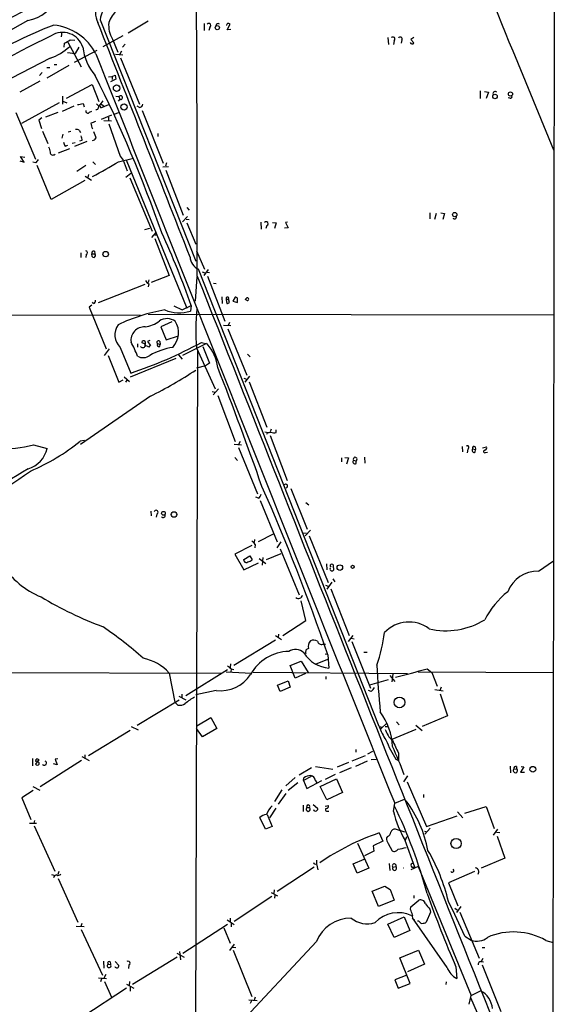
# Model space of a CAD drawing. Extents: x 15 to 1123, y 1657 to 2577.
# Drawn here: x 755 to 875, y 1880 to 2101 of the extents above; entities that cross this region are included whole.
import ezdxf

# ---------------------------------------------------------------- set-up
doc = ezdxf.new("R2010")
doc.units = 0
doc.header["$MEASUREMENT"] = 0
doc.layers.add('MAIN', color=5, linetype='CONTINUOUS')

msp = doc.modelspace()

# ---------------------------------------------------------------- linework, layer by layer
at = {"layer": 'MAIN'}
for p, q in [((874.6067, 2147.3728), (874.1833, 1791.4341)), ((772.922, 2100.8061), (794.3427, 2046.7888)), ((783.6747, 2100.5521), (779.1873, 2097.8428)), ((796.2053, 2099.9594), (796.2053, 2098.4354)), ((797.4753, 2099.1128), (797.306, 2098.4354)), ((798.9993, 2099.8748), (798.83, 2099.4514)), ((801.37, 2098.6048), (802.0473, 2099.8748)), ((802.2167, 2098.6894), (801.37, 2098.6048)), ((764.3707, 2098.0968), (764.2013, 2096.9961)), ((766.2333, 2096.3188), (767.2493, 2096.2341)), ((778.002, 2097.2501), (773.5147, 2094.7948)), ((775.716, 2096.4881), (776.9013, 2093.6094)), ((837.3533, 2096.8268), (837.5227, 2095.3028)), ((840.486, 2096.3188), (840.3167, 2095.5568)), ((843.1953, 2096.8268), (842.518, 2096.4034)), ((842.518, 2096.4034), (843.1953, 2095.6414)), ((764.8787, 2094.7101), (764.9633, 2095.5568)), ((765.7253, 2095.8108), (768.6887, 2090.3074)), ((768.1807, 2094.7101), (767.334, 2093.2708)), ((777.9173, 2094.7101), (778.51, 2095.3874)), ((838.7927, 2096.1494), (838.6233, 2095.3028)), ((761.746, 2092.2548), (753.11, 2087.7674)), ((765.6407, 2093.5248), (767.334, 2093.2708)), ((767.1647, 2091.3234), (772.2447, 2094.0328)), ((776.3933, 2093.1014), (778.002, 2093.0168)), ((777.748, 2093.7788), (777.24, 2093.0168)), ((777.494, 2092.3394), (781.7273, 2081.9254)), ((865.2933, 2093.8634), (874.4373, 2071.6808)), ((765.8947, 2090.5614), (760.984, 2087.7674)), ((760.984, 2090.1381), (761.6613, 2090.1381)), ((762.6773, 2090.8154), (763.27, 2090.8154)), ((759.968, 2089.0374), (759.3753, 2088.3601)), ((774.7847, 2088.0214), (775.6313, 2088.1061)), ((776.478, 2087.5134), (775.2927, 2086.9208)), ((775.6313, 2088.1061), (776.3087, 2088.4448)), ((775.6313, 2088.1061), (775.6313, 2087.4288)), ((776.3087, 2088.4448), (776.478, 2087.5134)), ((759.46, 2087.0901), (754.9727, 2084.6348)), ((765.3867, 2083.2801), (771.144, 2086.3281)), ((771.144, 2086.3281), (772.668, 2082.5181)), ((764.54, 2083.7034), (764.54, 2081.9254)), ((776.478, 2083.7034), (777.1553, 2083.6188)), ((777.1553, 2083.6188), (777.3247, 2083.0261)), ((858.012, 2084.8888), (858.012, 2083.1954)), ((858.9433, 2084.8041), (859.8747, 2084.6348)), ((859.8747, 2084.6348), (859.3667, 2083.1954)), ((864.616, 2083.2801), (864.2773, 2083.3648)), ((763.778, 2082.2641), (755.3113, 2077.6074)), ((767.08, 2081.5021), (764.4553, 2080.3168)), ((764.6247, 2082.6028), (765.4713, 2082.2641)), ((769.112, 2082.0948), (769.366, 2081.3328)), ((772.16, 2082.0101), (772.668, 2081.5021)), ((773.5147, 2082.6874), (772.668, 2081.5021)), ((773.0913, 2081.0788), (774.8693, 2081.8408)), ((773.176, 2081.9254), (773.7687, 2081.5868)), ((777.3247, 2083.0261), (776.986, 2082.6028)), ((781.7273, 2081.1634), (781.2193, 2081.5021)), ((754.0413, 2080.0628), (758.444, 2069.6488)), ((759.8833, 2078.8774), (759.206, 2078.3694)), ((763.4393, 2080.0628), (760.73, 2079.0468)), ((770.5513, 2080.1474), (771.0593, 2080.4014)), ((775.462, 2079.4701), (773.176, 2078.5388)), ((774.7847, 2079.0468), (774.7847, 2078.2001)), ((776.1393, 2079.7241), (777.0707, 2080.0628)), ((782.32, 2080.4861), (787.0613, 2068.7174)), ((759.206, 2078.3694), (759.7987, 2076.5068)), ((773.7687, 2078.2848), (775.462, 2078.2001)), ((774.8693, 2077.5228), (777.4093, 2070.3261)), ((760.0527, 2075.9141), (761.238, 2073.1201)), ((764.6247, 2075.2368), (764.3707, 2074.3054)), ((766.4027, 2075.8294), (765.81, 2075.6601)), ((768.2653, 2076.0834), (768.5193, 2075.5754)), ((785.876, 2075.4061), (785.876, 2074.7288)), ((765.1327, 2072.5274), (765.7253, 2072.7814)), ((767.334, 2073.2894), (766.6567, 2073.1201)), ((769.9587, 2073.5434), (767.1647, 2072.4428)), ((768.858, 2073.7974), (768.35, 2073.6281)), ((755.904, 2068.9714), (755.142, 2070.2414)), ((755.142, 2070.2414), (756.0733, 2070.0721)), ((766.064, 2071.9348), (763.524, 2071.0034)), ((777.4093, 2070.3261), (778.0867, 2069.3948)), ((754.9727, 2069.2254), (755.904, 2068.9714)), ((758.5287, 2068.8021), (757.8513, 2068.9714)), ((762, 2060.5894), (758.8673, 2068.2094)), ((767.7573, 2066.9394), (769.7047, 2068.2941)), ((771.3133, 2069.0561), (771.906, 2068.4634)), ((777.0707, 2069.0561), (780.3727, 2069.8181)), ((778.0867, 2069.3948), (779.018, 2067.0241)), ((778.764, 2069.4794), (792.3107, 2036.2901)), ((786.9767, 2067.8708), (788.2467, 2067.9554)), ((787.8233, 2068.8021), (787.5693, 2068.0401)), ((769.62, 2065.8388), (770.9747, 2064.9074)), ((770.2973, 2066.1774), (770.2127, 2065.5001)), ((778.6793, 2065.5848), (779.78, 2066.5161)), ((787.654, 2067.1934), (791.5487, 2057.1181)), ((769.5353, 2064.8228), (762, 2060.5894)), ((779.6107, 2065.4154), (784.606, 2053.4774)), ((792.48, 2056.7794), (791.3793, 2055.5941)), ((792.3107, 2058.8114), (792.9033, 2058.2188)), ((846.7513, 2057.6261), (846.7513, 2056.2714)), ((848.1907, 2057.4568), (847.7673, 2056.1021)), ((849.2067, 2057.6261), (850.0533, 2057.4568)), ((850.0533, 2057.4568), (849.63, 2056.1021)), ((792.226, 2056.1868), (792.9033, 2056.1021)), ((792.3107, 2055.3401), (794.3427, 2050.5988)), ((808.9053, 2055.5094), (808.99, 2053.9854)), ((810.26, 2054.7474), (810.006, 2054.0701)), ((811.53, 2055.4248), (812.3767, 2055.3401)), ((812.3767, 2055.3401), (811.9533, 2054.0701)), ((814.9167, 2055.5094), (814.4087, 2055.4248)), ((814.4087, 2055.4248), (815.0013, 2054.2394)), ((782.9127, 2053.9008), (784.098, 2054.1548)), ((784.5213, 2052.1228), (785.4527, 2053.2234)), ((785.1987, 2052.7154), (785.7067, 2052.7154)), ((815.0013, 2054.2394), (814.2393, 2054.1548)), ((785.1987, 2051.8688), (788.416, 2043.5714)), ((768.604, 2048.6514), (768.604, 2047.6354)), ((769.7893, 2048.3128), (769.7047, 2047.6354)), ((771.0593, 2048.3974), (771.7367, 2048.3974)), ((771.144, 2047.8048), (771.0593, 2048.3974)), ((771.652, 2048.9901), (771.7367, 2048.3974)), ((794.512, 2049.0748), (796.29, 2045.0108)), ((788.416, 2043.5714), (784.352, 2042.0474)), ((835.406, 1942.6488), (794.9353, 2045.0108)), ((795.782, 2044.4181), (796.3747, 2044.1641)), ((797.1367, 2044.9261), (796.1207, 2043.5714)), ((796.8827, 2044.3334), (797.3907, 2044.2488)), ((796.9673, 2043.4021), (800.862, 2033.3268)), ((782.9127, 2041.5394), (772.4987, 2037.4754)), ((783.844, 2042.6401), (783.6747, 2042.0474)), ((783.844, 2041.7088), (783.6747, 2041.0314)), ((794.258, 2037.8141), (794.6813, 2043.3174)), ((798.322, 2041.8781), (798.9147, 2041.7934)), ((771.0593, 2036.9674), (770.4667, 2036.4594)), ((771.4827, 2037.3061), (771.2287, 2037.6448)), ((789.432, 2036.7981), (791.2947, 2035.8668)), ((791.2947, 2035.8668), (793.3267, 2036.8828)), ((793.3267, 2036.8828), (793.1573, 2035.6128)), ((800.1847, 2038.8301), (800.2693, 2037.3061)), ((801.116, 2038.5761), (801.116, 2038.1528)), ((801.116, 2038.1528), (801.7087, 2038.3221)), ((801.116, 2038.1528), (801.2853, 2037.3061)), ((801.878, 2037.5601), (801.7087, 2038.3221)), ((803.148, 2038.7454), (802.64, 2037.8141)), ((802.64, 2037.8141), (803.656, 2037.5601)), ((805.688, 2038.0681), (805.434, 2038.2374)), ((687.578, 2034.9354), (781.9813, 2034.6814)), ((770.4667, 2036.4594), (774.2767, 2027.1461)), ((783.6747, 2034.9354), (874.6067, 2034.7661)), ((789.0087, 2033.2421), (786.5533, 2032.0568)), ((800.5233, 2032.4801), (802.2167, 2032.3954)), ((801.878, 2033.0728), (801.624, 2032.3954)), ((786.5533, 2032.0568), (787.7387, 2029.1781)), ((801.5393, 2031.6334), (805.7727, 2021.3041)), ((781.304, 2028.2468), (781.304, 2027.5694)), ((782.32, 2028.5008), (782.32, 2028.8394)), ((782.9127, 2028.1621), (782.9973, 2027.6541)), ((784.098, 2029.0088), (783.5053, 2028.8394)), ((783.5053, 2028.8394), (784.1827, 2027.9081)), ((785.7913, 2028.3314), (786.384, 2028.1621)), ((786.2993, 2028.8394), (786.384, 2028.1621)), ((786.2993, 2027.6541), (786.384, 2028.1621)), ((787.7387, 2029.1781), (790.448, 2030.1094)), ((796.7133, 2028.3314), (791.3793, 2025.7068)), ((795.6127, 2028.5854), (796.8827, 2028.2468)), ((773.938, 2025.7068), (775.0387, 2027.1461)), ((777.4093, 2027.4848), (779.78, 2021.7274)), ((783.844, 2027.5694), (783.336, 2027.8234)), ((790.448, 2025.7914), (791.2947, 2024.8601)), ((794.766, 2026.8921), (794.0887, 1825.0468)), ((794.512, 2027.4001), (798.6607, 2018.1714)), ((795.9513, 2027.6541), (797.3907, 2023.9288)), ((805.942, 2025.9608), (806.5347, 2025.3681)), ((774.7, 2025.7068), (777.1553, 2019.6954)), ((789.8553, 2025.0294), (779.6953, 2020.7961)), ((797.3907, 2023.9288), (796.544, 2023.3361)), ((796.544, 2023.3361), (794.512, 2022.8281)), ((777.1553, 2019.6954), (778.0867, 2020.2034)), ((778.3407, 2020.8808), (779.526, 2019.8648)), ((778.6793, 2019.6954), (779.018, 2020.1188)), ((805.0953, 2020.6268), (805.688, 2020.3728)), ((805.434, 2019.6954), (806.45, 2021.0501)), ((806.2807, 2019.7801), (810.26, 2009.6201)), ((797.9833, 2017.5788), (798.6607, 2017.4941)), ((799.4227, 2018.1714), (798.2373, 2016.9014)), ((784.1827, 2016.5628), (768.5193, 2005.7254)), ((799.2533, 2016.7321), (803.148, 2006.4028)), ((810.4293, 2008.4348), (810.1753, 2008.0114)), ((811.1913, 2009.1968), (811.022, 2008.6041)), ((812.3767, 2008.4348), (812.3767, 2009.0274)), ((769.4507, 2006.6568), (768.4347, 2006.4874)), ((804.2487, 2006.4028), (803.91, 2005.7254)), ((811.022, 2007.7574), (814.832, 1997.6821)), ((758.0207, 2005.6408), (761.0687, 2004.8788)), ((802.9787, 2005.8101), (804.5873, 2005.6408)), ((803.91, 2005.0481), (808.1433, 1994.7188)), ((853.948, 2005.3021), (854.0327, 2004.1168)), ((855.218, 2004.7094), (855.1333, 2003.8628)), ((856.3187, 2004.7941), (856.996, 2004.6248)), ((856.9113, 2005.2174), (856.996, 2004.6248)), ((856.9113, 2004.0321), (856.996, 2004.6248)), ((858.52, 2004.9634), (859.4513, 2005.2174)), ((859.1973, 2003.9474), (859.6207, 2004.0321)), ((803.0633, 2002.8468), (803.656, 2002.1694)), ((826.9393, 2002.7621), (826.9393, 2001.8308)), ((827.7013, 2002.8468), (828.548, 2002.7621)), ((828.548, 2002.7621), (828.1247, 2001.3228)), ((829.6487, 2002.2541), (830.2413, 2002.0848)), ((830.2413, 2001.4921), (830.2413, 2002.0848)), ((832.104, 2002.9314), (832.1887, 2001.5768)), ((815.594, 1995.9041), (819.3193, 1986.7601)), ((808.3973, 1993.7028), (807.8047, 1993.9568)), ((808.736, 1993.1948), (812.546, 1983.9661)), ((818.9807, 1992.7714), (819.658, 1992.2634)), ((784.2673, 1990.8241), (784.352, 1989.8081)), ((785.622, 1990.1468), (785.4527, 1989.4694)), ((819.9967, 1986.5908), (818.8113, 1985.3208)), ((807.466, 1984.4741), (807.3813, 1983.7968)), ((811.6993, 1985.6594), (808.3127, 1983.9661)), ((813.3927, 1983.9661), (812.4613, 1982.6114)), ((818.4727, 1985.9981), (819.15, 1985.9134)), ((819.7427, 1985.3208), (823.976, 1974.8221)), ((806.8733, 1983.1194), (803.0633, 1981.1721)), ((807.6353, 1983.3734), (807.5507, 1982.6114)), ((813.2233, 1982.3574), (817.4567, 1972.1128)), ((803.0633, 1981.1721), (805.0953, 1977.7008)), ((805.0953, 1979.9868), (806.45, 1980.8334)), ((805.18, 1979.6481), (805.0953, 1979.9868)), ((806.45, 1980.8334), (806.958, 1979.9021)), ((808.5667, 1980.2408), (810.006, 1979.1401)), ((809.3287, 1980.4101), (809.244, 1978.7168)), ((810.1753, 1979.9868), (813.4773, 1981.3414)), ((871.0507, 1977.3621), (874.4373, 1979.7328)), ((805.0953, 1977.7008), (808.3973, 1979.2248)), ((823.6373, 1979.0554), (823.722, 1977.7008)), ((824.992, 1975.6688), (825.5, 1974.9914)), ((823.3833, 1974.2294), (823.976, 1974.0601)), ((824.8227, 1974.9068), (823.722, 1973.3828)), ((824.5687, 1973.4674), (828.7173, 1962.9688)), ((818.9807, 1966.3554), (817.9647, 1970.7581)), ((813.816, 1962.9688), (818.9807, 1966.3554)), ((812.2073, 1961.9528), (802.894, 1956.2801)), ((812.2073, 1962.9688), (813.562, 1962.1221)), ((812.8847, 1963.3074), (812.8, 1962.6301)), ((829.4793, 1962.9688), (828.4633, 1961.6141)), ((829.1407, 1962.3761), (829.818, 1962.2068)), ((822.7907, 1961.0214), (823.3833, 1961.0214)), ((829.31, 1961.6141), (833.4587, 1951.2001)), ((821.182, 1956.5341), (823.8913, 1957.7194)), ((823.2987, 1958.9048), (823.8067, 1958.8201)), ((823.8913, 1958.6508), (824.1453, 1955.6874)), ((831.9347, 1959.2434), (832.6967, 1959.2434)), ((801.4547, 1955.2641), (792.1413, 1949.5068)), ((802.132, 1956.6188), (802.0473, 1955.8568)), ((802.3013, 1955.5181), (802.2167, 1954.7561)), ((802.3013, 1955.5181), (802.894, 1955.3488)), ((815.5093, 1956.2801), (817.9647, 1957.2114)), ((816.61, 1953.4014), (815.5093, 1956.2801)), ((817.9647, 1957.2114), (819.4887, 1954.6714)), ((846.1587, 1955.5181), (847.1747, 1954.6714)), ((686.9853, 1954.9254), (800.0153, 1954.5868)), ((788.416, 1954.5868), (789.686, 1948.0674)), ((801.116, 1954.8408), (806.7887, 1954.5868)), ((807.212, 1954.7561), (841.756, 1954.5021)), ((818.896, 1954.5021), (816.61, 1953.4014)), ((823.468, 1953.8248), (823.468, 1953.2321)), ((833.2893, 1951.9621), (837.5227, 1953.1474)), ((837.7767, 1953.9941), (838.8773, 1952.7241)), ((838.454, 1954.3328), (838.2, 1952.6394)), ((844.1267, 1954.8408), (874.4373, 1954.6714)), ((847.1747, 1954.6714), (848.36, 1951.6234)), ((812.6307, 1951.8774), (815.0013, 1952.8088)), ((813.2233, 1950.4381), (812.6307, 1951.8774)), ((815.5093, 1951.4541), (813.2233, 1950.4381)), ((815.0013, 1952.8088), (815.5093, 1951.4541)), ((847.852, 1950.8614), (849.7147, 1950.6074)), ((849.2913, 1951.4541), (848.9527, 1950.6921)), ((790.5327, 1949.4221), (792.1413, 1948.5754)), ((791.21, 1949.8454), (791.21, 1949.0834)), ((798.9147, 1950.6921), (794.3427, 1949.6761)), ((833.628, 1950.4381), (833.0353, 1950.6921)), ((849.0373, 1949.9301), (850.7307, 1945.0194)), ((790.6173, 1948.4908), (781.2193, 1942.8181)), ((790.3633, 1947.3901), (789.686, 1948.0674)), ((794.5967, 1942.7334), (797.7293, 1944.5961)), ((797.7293, 1944.5961), (799.084, 1942.1408)), ((850.7307, 1945.0194), (845.058, 1942.6488)), ((779.8647, 1942.6488), (781.4733, 1941.8868)), ((795.8667, 1940.2781), (794.512, 1942.1408)), ((799.084, 1942.1408), (795.8667, 1940.2781)), ((835.406, 1942.6488), (836.168, 1942.4794)), ((835.7447, 1942.0561), (837.184, 1943.4108)), ((836.7607, 1942.6488), (837.438, 1942.6488)), ((839.3007, 1943.6648), (839.8933, 1942.9874)), ((843.6187, 1942.9028), (845.058, 1941.7174)), ((779.6953, 1941.7174), (770.2973, 1936.0448)), ((843.6187, 1941.9714), (838.2, 1939.6854)), ((757.7667, 1935.4521), (757.7667, 1933.8434)), ((768.858, 1935.8754), (770.4667, 1935.0288)), ((769.5353, 1936.2988), (769.5353, 1935.5368)), ((832.2733, 1936.0448), (829.31, 1934.8594)), ((830.1567, 1937.4841), (830.1567, 1936.8914)), ((832.866, 1936.4681), (833.9667, 1937.0608)), ((839.724, 1936.6374), (839.724, 1935.0288)), ((758.8673, 1934.6901), (758.444, 1934.1821)), ((758.5287, 1934.7748), (758.6133, 1935.2828)), ((759.2907, 1935.1134), (758.8673, 1934.6901)), ((768.7733, 1935.0288), (759.5447, 1929.1021)), ((763.3547, 1934.0128), (762.508, 1934.2668)), ((763.4393, 1935.3674), (762.8467, 1935.2828)), ((762.8467, 1935.2828), (763.3547, 1934.0128)), ((820.2507, 1933.3354), (817.4567, 1931.7268)), ((821.182, 1933.6741), (824.992, 1933.0814)), ((828.548, 1934.5208), (826.008, 1933.5048)), ((829.1407, 1933.3354), (826.516, 1932.2348)), ((832.6967, 1934.8594), (830.072, 1933.6741)), ((833.628, 1935.1981), (834.7287, 1935.2828)), ((839.1313, 1935.2828), (839.724, 1935.0288)), ((864.7007, 1933.7588), (864.7853, 1932.2348)), ((866.14, 1933.6741), (866.14, 1933.1661)), ((867.7487, 1933.5894), (867.0713, 1932.4041)), ((867.156, 1933.6741), (867.7487, 1933.5894)), ((816.61, 1931.2188), (814.4933, 1929.3561)), ((820.166, 1931.3881), (818.4727, 1930.5414)), ((818.4727, 1930.5414), (818.5573, 1931.1341)), ((825.5847, 1931.8961), (823.2987, 1930.7108)), ((840.9093, 1930.2028), (841.8407, 1931.5574)), ((865.5473, 1933.0814), (866.14, 1933.1661)), ((867.0713, 1932.4041), (867.918, 1932.4041)), ((757.8513, 1929.1868), (759.46, 1928.3401)), ((817.2027, 1930.0334), (815.0013, 1928.2554)), ((818.4727, 1930.5414), (819.2347, 1928.7634)), ((819.2347, 1928.7634), (822.5367, 1930.5414)), ((821.0973, 1930.6261), (821.436, 1930.0334)), ((822.198, 1929.1868), (825.8387, 1930.8801)), ((823.722, 1926.2234), (822.198, 1929.1868)), ((825.8387, 1930.8801), (827.1933, 1927.8321)), ((841.6713, 1930.2028), (845.9893, 1920.2121)), ((757.936, 1928.2554), (755.396, 1926.6468)), ((755.396, 1926.6468), (757.428, 1921.8208)), ((813.6467, 1928.4248), (811.9533, 1925.8001)), ((814.4933, 1927.5781), (812.8, 1925.2074)), ((827.1933, 1927.8321), (823.722, 1926.2234)), ((845.312, 1927.4088), (845.312, 1926.7314)), ((810.9373, 1922.1594), (812.3767, 1924.3608)), ((818.388, 1925.0381), (818.388, 1923.5988)), ((819.2347, 1924.4454), (819.8273, 1924.4454)), ((820.5893, 1925.1228), (821.6053, 1924.3608)), ((823.2987, 1924.7841), (824.0607, 1924.9534)), ((838.6233, 1923.5988), (838.8773, 1925.4614)), ((838.8773, 1925.4614), (841.0787, 1926.3081)), ((854.5407, 1923.1754), (859.3667, 1924.6994)), ((859.3667, 1924.6994), (861.1447, 1919.7888)), ((809.9213, 1919.6194), (808.6513, 1922.2441)), ((810.3447, 1922.9214), (811.4453, 1920.2121)), ((823.8067, 1923.6834), (824.1453, 1923.6834)), ((845.9893, 1920.2121), (852.8473, 1922.5828)), ((852.932, 1923.5141), (854.1173, 1922.1594)), ((757.0893, 1920.9741), (758.698, 1920.9741)), ((758.2747, 1921.5668), (758.1053, 1920.9741)), ((758.19, 1920.3814), (762.762, 1910.2214)), ((811.4453, 1920.2121), (809.9213, 1919.6194)), ((835.406, 1918.7728), (836.2527, 1916.9101)), ((837.2687, 1918.0108), (837.0147, 1917.6721)), ((841.1633, 1918.9421), (839.0467, 1919.6194)), ((841.502, 1917.9261), (841.248, 1917.0794)), ((845.566, 1919.1961), (845.9893, 1919.0268)), ((846.836, 1919.8734), (845.6507, 1918.5188)), ((860.9753, 1918.2648), (861.9913, 1919.6194)), ((861.6527, 1918.9421), (862.4147, 1918.8574)), ((861.822, 1918.0954), (863.5153, 1913.1001)), ((830.58, 1916.4868), (833.12, 1910.8988)), ((836.2527, 1916.9101), (834.0513, 1915.8941)), ((834.0513, 1915.8941), (834.2207, 1914.7088)), ((837.438, 1916.4021), (838.2847, 1914.7934)), ((843.3647, 1911.1528), (841.248, 1917.0794)), ((834.2207, 1914.7088), (832.104, 1913.6928)), ((820.8433, 1911.1528), (812.546, 1905.6494)), ((821.3513, 1912.6768), (821.3513, 1911.8301)), ((821.3513, 1911.8301), (821.69, 1910.5601)), ((829.564, 1911.8301), (832.0193, 1912.9308)), ((830.4953, 1909.7981), (829.564, 1911.8301)), ((837.6073, 1911.9148), (837.7767, 1910.3908)), ((838.454, 1911.1528), (839.1313, 1911.2374)), ((844.1267, 1911.2374), (842.518, 1910.5601)), ((842.6873, 1911.1528), (843.3647, 1911.1528)), ((844.1267, 1911.2374), (855.98, 1882.3661)), ((863.5153, 1913.1001), (858.266, 1910.8988)), ((762.0847, 1909.4594), (762.8467, 1909.2901)), ((763.6933, 1910.1368), (763.4393, 1909.4594)), ((833.12, 1910.8988), (830.4953, 1909.7981)), ((856.742, 1910.1368), (850.9, 1907.5968)), ((763.524, 1908.6128), (767.9267, 1898.7914)), ((833.7973, 1905.7341), (836.676, 1906.8348)), ((836.676, 1906.8348), (837.8613, 1906.1574)), ((850.9, 1907.5968), (853.0167, 1902.4321)), ((802.9787, 1899.0454), (811.3607, 1904.6334)), ((811.1913, 1905.4801), (812.6307, 1904.7181)), ((811.8687, 1906.0728), (811.784, 1905.2261)), ((812.038, 1904.8874), (811.9533, 1904.2101)), ((835.2367, 1902.3474), (833.7973, 1905.7341)), ((837.8613, 1906.1574), (838.7927, 1903.7021)), ((843.1953, 1904.8028), (843.1953, 1904.2101)), ((838.7927, 1903.7021), (835.2367, 1902.3474)), ((842.518, 1902.2628), (844.296, 1903.7021)), ((853.694, 1902.3474), (852.678, 1900.9928)), ((842.4333, 1901.6701), (842.518, 1902.2628)), ((846.9207, 1901.0774), (845.9047, 1898.7914)), ((846.7513, 1901.7548), (846.9207, 1901.0774)), ((852.3393, 1901.9241), (852.8473, 1901.5854)), ((853.44, 1901.0774), (857.758, 1890.7481)), ((767.588, 1897.9448), (769.366, 1897.8601)), ((768.858, 1898.5374), (768.604, 1897.8601)), ((791.464, 1891.8488), (801.4547, 1898.3681)), ((801.37, 1899.2994), (802.9787, 1898.2834)), ((802.0473, 1899.7228), (802.0473, 1898.9608)), ((802.3013, 1898.5374), (802.3013, 1897.7754)), ((837.3533, 1898.3681), (840.994, 1899.9768)), ((838.7927, 1895.4048), (837.3533, 1898.3681)), ((840.994, 1899.9768), (842.264, 1896.9288)), ((850.646, 1888.6314), (842.8567, 1899.8074)), ((844.296, 1899.0454), (843.9573, 1899.0454)), ((768.6887, 1897.1828), (773.43, 1886.9381)), ((800.608, 1897.5214), (802.0473, 1894.1348)), ((842.264, 1896.9288), (838.7927, 1895.4048)), ((802.9787, 1893.8808), (801.878, 1892.4414)), ((821.3513, 1894.4734), (803.0633, 1874.9154)), ((854.5407, 1895.6588), (855.98, 1894.8121)), ((872.744, 1894.7274), (874.3527, 1894.2194)), ((790.1093, 1891.8488), (791.718, 1891.0021)), ((790.702, 1892.2721), (790.956, 1890.4094)), ((802.64, 1893.2034), (803.3173, 1893.1188)), ((802.7247, 1892.5261), (806.8733, 1882.1968)), ((840.0627, 1890.8328), (844.2113, 1892.5261)), ((844.2113, 1892.5261), (845.566, 1889.3934)), ((858.4353, 1893.1188), (859.028, 1893.1188)), ((773.684, 1890.0708), (773.7687, 1888.5468)), ((774.7, 1889.3934), (775.2927, 1889.3088)), ((775.208, 1889.9014), (775.2927, 1889.3088)), ((776.3087, 1889.9861), (777.1553, 1889.1394)), ((779.3567, 1889.2241), (779.272, 1888.4621)), ((790.194, 1891.0021), (780.2033, 1884.8214)), ((842.3487, 1885.0754), (840.0627, 1890.8328)), ((845.566, 1889.3934), (841.756, 1887.7001)), ((858.1813, 1889.9861), (858.774, 1889.9014)), ((858.6047, 1890.6634), (858.266, 1889.9861)), ((858.4353, 1889.2241), (862.6687, 1878.8101)), ((774.192, 1887.1074), (773.7687, 1886.2608)), ((841.5867, 1886.9381), (838.8773, 1885.9221)), ((852.5933, 1888.8008), (852.7627, 1886.1761)), ((772.5833, 1886.3454), (774.3613, 1886.1761)), ((773.2607, 1886.0914), (773.0067, 1885.4141)), ((773.938, 1885.4988), (775.462, 1882.0274)), ((778.8487, 1884.9061), (780.4573, 1884.0594)), ((779.526, 1885.4988), (779.4413, 1884.5674)), ((838.8773, 1885.9221), (839.6393, 1884.0594)), ((839.6393, 1884.0594), (842.3487, 1885.0754)), ((850.392, 1885.4141), (850.3073, 1884.8214)), ((778.8487, 1884.0594), (769.0273, 1877.6248)), ((779.6953, 1884.2288), (779.6953, 1883.3821)), ((855.98, 1882.3661), (858.0967, 1883.4668)), ((806.196, 1881.4348), (808.0587, 1881.2654)), ((806.7887, 1881.1808), (806.5347, 1880.5881)), ((807.6353, 1882.0274), (807.3813, 1881.3501)), ((855.5567, 1880.4188), (855.98, 1882.3661))]:
    msp.add_line(p, q, dxfattribs=at)
for centre, radius in [((799.1642, 2099.0626), 0.4632), ((776.6279, 2085.518), 0.722), ((861.3224, 2083.6691), 0.5066), ((864.7893, 2084.2204), 0.4714), ((778.2841, 2081.3007), 0.6927), ((852.322, 2057.2124), 0.4921), ((774.1811, 2048.3636), 0.6088), ((787.1002, 1990.3423), 0.4208), ((789.4766, 1990.0769), 0.6253), ((826.5942, 1978.1934), 0.6223), ((829.4646, 1978.3597), 0.3573), ((839.9543, 1948.004), 1.2107), ((869.7958, 1933.0322), 0.6398), ((852.6163, 1916.4251), 1.1504)]:
    msp.add_circle(centre, radius, dxfattribs=at)
for centre, radius, start, end in [((1244.1773, 2252.5562), 410.7755, 197.777539, 202.726017), ((-8915.9914, 2048.1089), 9710.6738, 359.97222857, 0.41533971), ((754.7376, 2110.2407), 9.8127, 281.838528, 27.528909), ((777.6719, 2102.639), 5.7904, 114.260274, 204.765051), ((782.458, 2099.1469), 9.6792, 109.749508, 170.12973), ((828.7307, 1956.5354), 163.3834, 115.41417, 125.959402), ((780.4296, 2098.3857), 5.853, 129.178998, 161.804032), ((16132.5499, -25277.5627), 31400.3345, 119.31888791, 119.54807082), ((792.596, 2018.9698), 86.051, 110.405905, 124.002308), ((761.4593, 2087.8852), 11.7902, 26.71805, 84.483601), ((-11990.9993, -2953.1304), 13727.3815, 21.36435489, 21.59980979), ((780.9379, 2099.6338), 6.0962, 174.544342, 211.064981), ((797.2304, 2099.5338), 0.487, 300.187001, 135.557383), ((799.338, 2099.2817), 0.683, 60.270726, 119.729274), ((801.5816, 2099.6631), 0.3223, 113.184586, 203.200924), ((801.6242, 2099.0286), 0.9461, 63.434949, 100.320555), ((825.595, 1961.8243), 149.6144, 115.154419, 126.661975), ((764.545, 2093.3002), 4.6988, 17.460882, 122.794498), ((575.0983, 2413.4378), 370.2662, 300.849165, 301.078348), ((838.4645, 2096.4986), 0.4792, 313.224349, 136.775651), ((840.105, 2096.5304), 0.4359, 330.953058, 150.941566), ((757.9793, 2103.5985), 11.9527, 288.368858, 312.562185), ((781.5411, 2096.4265), 12.631, 187.809989, 219.689064), ((842.7913, 2095.8762), 0.4673, 198.733463, 329.835355), ((27343.8598, 12592.5297), 28570.972, 201.56046463, 201.92257675), ((506.5977, 1955.3866), 296.6909, 19.236904, 26.627527), ((777.5229, 2083.4033), 0.4261, 242.280288, 149.619674), ((861.3828, 2084.2661), 0.5114, 46.124856, 195.805361), ((864.7641, 2083.64), 0.3892, 247.632677, 22.367323), ((767.2512, 2088.0967), 6.2837, 275.394947, 287.225274), ((772.1224, 2081.1822), 0.4613, 253.411395, 357.664214), ((772.8529, 2081.2147), 0.2744, 330.314683, 190.773555), ((781.6003, 2082.0524), 0.898, 278.130102, 351.869898), ((770.1597, 2080.3961), 0.4638, 168.8112, 327.580908), ((856.0704, 1823.8692), 267.7345, 108.322042, 108.551232), ((773.9408, 2077.8256), 3.0537, 182.505608, 207.361369), ((767.6302, 2075.1095), 1.1627, 56.890812, 100.480709), ((767.2498, 2074.0515), 1.6282, 351.021336, 27.901296), ((771.0169, 2074.9406), 1.1627, 280.496143, 326.883992), ((1152.7814, 2202.0823), 401.6572, 198.320371, 198.549527), ((1057.8717, 2156.4319), 308.1551, 195.83271, 196.061916), ((767.018, 2073.9464), 2.3596, 191.925675, 216.96751), ((762.377, 2071.1707), 0.631, 179.809317, 318.109307), ((757.3013, 2070.3681), 1.9897, 308.08865, 336.16616), ((726.141, 2152.3436), 97.625, 297.506278, 301.445482), ((852.275, 2056.6596), 0.4204, 211.361086, 16.555659), ((810.1086, 2055.1631), 0.4423, 290.011875, 143.725967), ((624.7073, 1977.8506), 178.6541, 19.294711, 24.92419), ((769.747, 2048.6938), 0.3833, 276.33524, 96.33524), ((771.525, 2048.5244), 0.4827, 74.745922, 195.254078), ((771.4827, 2048.0588), 0.4233, 216.867191, 53.124688), ((796.1674, 2047.8528), 3.0976, 182.455325, 246.56169), ((47038.2289, 20323.6441), 49725.5763, 201.56906705, 201.7982501), ((785.1557, 2043.7825), 2.4537, 212.315026, 237.684974), ((771.2952, 2037.9088), 0.6312, 287.280921, 14.617437), ((801.4123, 2038.449), 0.3224, 336.82241, 156.782742), ((801.226, 2038.263), 0.9587, 273.546139, 312.848561), ((803.2158, 2038.2968), 0.4537, 14.030118, 98.594459), ((591.956, 2037.9835), 211.7004, 359.885409, 0.114564), ((805.9844, 2038.0257), 0.552, 85.605275, 175.594926), ((805.8997, 2038.2939), 0.3095, 226.845922, 65.770566), ((794.2444, 1996.2074), 40.2457, 99.791628, 115.393103), ((790.6421, 2043.979), 8.7361, 248.215519, 286.73279), ((836.2728, 2031.3553), 41.9477, 173.476782, 185.410392), ((780.1795, 2030.2733), 3.9306, 144.338621, 225.188625), ((781.9905, 2038.9464), 6.9628, 278.313973, 307.350141), ((787.9309, 2030.7702), 3.1498, 54.260166, 123.015022), ((785.7051, 2030.7882), 4.7931, 316.432878, 31.981055), ((782.8021, 2029.0952), 2.968, 86.229071, 188.234664), ((748.557, 2115.5154), 98.8487, 288.413137, 298.426934), ((756.5792, 2016.0747), 26.4737, 20.942898, 28.409475), ((782.4596, 2028.0532), 0.6229, 219.842078, 2.226638), ((782.6512, 2028.5313), 0.4523, 305.309491, 137.069384), ((781.9148, 2026.8742), 1.6763, 45.870102, 76.011837), ((786.003, 2028.6277), 0.3642, 35.544994, 234.455006), ((786.1582, 2028.0774), 0.4462, 145.305659, 288.434949), ((789.9636, 2021.9622), 9.3472, 6.358536, 42.248784), ((868.6883, 1943.0638), 119.7487, 134.885409, 135.114591), ((791.6663, 2012.2292), 15.4572, 99.263785, 119.316239), ((782.5772, 2027.6638), 2.4784, 239.088577, 307.851059), ((742.0994, 2101.507), 94.7973, 296.354868, 303.442894), ((129.7574, 1759.1528), 719.6101, 19.2437486, 21.5091231), ((810.5757, 2010.1209), 1.6872, 244.024197, 288.343671), ((811.8455, 2010.0356), 1.6866, 244.021378, 288.357603), ((739.5201, 2041.8947), 45.7136, 292.947564, 309.236045), ((749.822, 2041.2466), 36.5375, 270.243532, 282.967078), ((755.0359, 2006.2188), 6.1798, 286.928362, 347.476824), ((855.1121, 2005.0798), 0.3853, 285.955611, 127.173267), ((856.6694, 2004.4554), 0.4876, 135.997215, 299.746339), ((856.6414, 2004.9688), 0.367, 42.64761, 208.429772), ((859.0443, 2004.1786), 0.2773, 93.370101, 303.495185), ((858.8405, 2005.0581), 0.6312, 287.280921, 14.617437), ((829.9994, 2001.9154), 0.4876, 135.997215, 299.746339), ((830.0258, 2002.4523), 0.426, 300.387128, 207.725968), ((310.0082, 2646.6615), 786.4732, 300.930008, 304.6656285), ((1063.1668, 1486.0777), 598.5571, 120.7826868, 123.0069924), ((403.5103, 1815.9953), 443.9265, 18.744547, 23.967638), ((814.5021, 1996.4588), 0.3928, 281.141155, 131.987212), ((806.5223, 1995.5503), 2.6323, 315.423265, 339.631202), ((785.4527, 1990.5701), 0.456, 291.799076, 158.20559), ((787.0498, 1989.8736), 0.474, 209.690911, 23.433499), ((805.5637, 1982.0638), 2.4508, 32.29978, 57.70022), ((805.6457, 1979.7751), 0.4827, 195.254078, 322.12814), ((805.5406, 1981.7844), 2.3563, 281.905565, 306.980293), ((767.8105, 1990.4963), 20.5534, 214.680608, 246.801043), ((824.833, 1977.913), 0.4518, 163.751464, 57.354692), ((824.8227, 1978.577), 0.3807, 311.848504, 228.151496), ((870.8815, 1970.1865), 7.1777, 88.649221, 158.731639), ((805.4212, 2048.7332), 89.6545, 239.348518, 249.210293), ((817.3852, 1972.0967), 0.8364, 223.580615, 355.294959), ((876.5766, 1957.3202), 19.8161, 128.677825, 152.32207), ((850.377, 1980.3805), 16.3347, 256.565824, 301.979171), ((725.5776, 1894.3421), 85.3626, 48.110388, 55.766881), ((842.0662, 1958.4112), 7.5749, 53.404826, 136.283748), ((820.727, 1960.3336), 1.6233, 57.244839, 116.735522), ((798.8852, 1968.5773), 38.0272, 341.267404, 352.54915), ((816.6576, 1957.1796), 2.6829, 44.921475, 123.656306), ((819.7393, 1959.2908), 0.8163, 101.732503, 201.668461), ((821.4781, 1960.5134), 1.9513, 139.39361, 192.529126), ((822.5017, 1961.8916), 0.9169, 192.138401, 288.371717), ((780.2966, 1947.0407), 11.0846, 42.904119, 78.143767), ((815.3531, 1949.4491), 9.9654, 91.048765, 151.21233), ((824.7382, 1962.9691), 7.3058, 212.217782, 265.345058), ((971.2126, 2167.5188), 271.0633, 231.224788, 231.453958), ((1027.1275, 1965.0399), 192.4251, 182.583941, 185.718608), ((714.7525, 2442.7331), 504.6247, 284.259276, 285.094026), ((799.9004, 1958.681), 8.0495, 262.966184, 326.58454), ((831.6811, 1952.8085), 3.0674, 309.397568, 332.020577), ((798.2759, 1940.7341), 9.4162, 116.402867, 132.026425), ((790.7444, 1949.5696), 2.2126, 260.081726, 303.698686), ((824.5369, 1937.626), 13.8428, 2.216597, 36.531405), ((847.5427, 1946.8121), 12.8309, 198.933708, 214.195998), ((841.5034, 1943.324), 4.9318, 195.917948, 230.543841), ((861.5295, 1949.4214), 26.4873, 201.762848, 212.261687), ((1558.7319, 2276.7566), 795.3951, 205.0868232, 205.3160027), ((777.5342, 1909.2985), 67.3348, 19.53257, 25.38176), ((758.8674, 1934.4079), 0.4798, 208.071082, 331.923298), ((758.7615, 1934.2879), 0.5397, 348.694232, 115.553719), ((758.8249, 1934.6897), 0.6297, 42.290215, 109.634851), ((760.4799, 1934.4063), 0.4823, 207.691061, 69.945854), ((866.013, 1933.2084), 0.4827, 74.745922, 195.254078), ((820.2511, 1928.5928), 3.054, 93.187219, 123.683824), ((819.912, 1930.4568), 1.1973, 8.128749, 81.871251), ((865.8981, 1932.7428), 0.4876, 136.013832, 60.253661), ((814.6601, 1921.3845), 4.7408, 132.696274, 161.083881), ((819.531, 1924.0834), 0.4678, 129.30061, 50.69939), ((819.531, 1924.6765), 0.3758, 322.047452, 217.952548), ((821.2807, 1924.1491), 0.3875, 280.497939, 33.11188), ((823.601, 1924.769), 0.4953, 264.40337, 21.85726), ((732.2163, 1873.9199), 118.1649, 15.363179, 25.587164), ((820.1142, 1909.9047), 26.6814, 10.742731, 37.020001), ((810.6501, 1919.7999), 3.1574, 98.648759, 129.275362), ((821.0889, 1924.0984), 0.4218, 190.420252, 308.464658), ((823.6797, 1923.9797), 0.3225, 113.193924, 293.200924), ((859.9177, 1928.3838), 21.8254, 192.664402, 211.194673), ((851.8838, 1869.4731), 51.9806, 108.481552, 124.940369), ((836.9356, 1919.0607), 1.1015, 287.602583, 353.818923), ((838.911, 1918.7222), 0.9074, 81.399297, 165.974477), ((838.7499, 1917.5449), 1.7399, 175.807394, 221.05922), ((838.333, 1924.5648), 9.5227, 277.884533, 288.898252), ((838.7957, 1915.6279), 0.9785, 238.519084, 329.556424), ((809.6131, 1893.5627), 42.4539, 13.464951, 30.137967), ((821.1397, 1912.2534), 0.4733, 190.296185, 296.559637), ((838.7623, 1911.4379), 0.4199, 331.482093, 222.761063), ((838.8332, 1910.8707), 0.4726, 143.353165, 50.891439), ((842.9153, 1911.511), 0.4245, 48.734088, 237.522598), ((763.1841, 1908.7042), 0.6761, 82.700491, 180.576243), ((763.6002, 1909.9252), 0.6419, 239.039305, 323.578205), ((840.7824, 1911.6232), 0.6412, 266.208512, 273.782572), ((851.7361, 1910.3537), 0.3933, 213.467851, 47.73023), ((856.7077, 1910.023), 1.0027, 331.472079, 73.290904), ((1062.3177, 1980.4332), 228.8686, 199.184059, 203.601391), ((844.7309, 1902.7833), 1.0165, 8.873002, 115.329822), ((1142.5578, 2156.3384), 390.2746, 220.48749, 220.716681), ((755.0673, 1853.9106), 107.879, 22.767408, 27.335187), ((839.6265, 1893.8346), 7.0908, 64.427294, 136.59774), ((834.7791, 1898.4127), 8.3185, 13.822416, 23.053162), ((843.7288, 1900.1037), 0.921, 161.228681, 240.83845), ((829.0717, 1891.4213), 8.3018, 89.523783, 158.429663), ((832.7565, 1904.1962), 5.752, 231.051772, 287.380289), ((845.0521, 1899.3479), 0.8143, 201.805329, 264.446932), ((844.8579, 1900.7953), 2.2608, 272.925809, 297.581728), ((865.4955, 1881.7598), 14.856, 60.796117, 113.294101), ((857.3099, 1898.1212), 3.5663, 248.105212, 310.387305), ((774.9541, 1889.0548), 0.4233, 126.886139, 36.875312), ((774.954, 1889.6474), 0.3592, 45, 225), ((776.671, 1889.0806), 0.4879, 203.590366, 6.922533), ((779.2064, 1889.6392), 0.4415, 289.904381, 128.211893), ((858.1621, 1889.3896), 0.5968, 88.156414, 196.099686), ((854.9235, 1890.179), 4.5489, 199.89013, 241.639443), ((855.5995, 1878.8546), 5.2448, 6.929762, 61.567397), ((645.4454, 1787.0398), 230.8239, 16.820266, 24.253968)]:
    msp.add_arc(centre, radius, start, end, dxfattribs=at)

doc.saveas('drawing.dxf')
